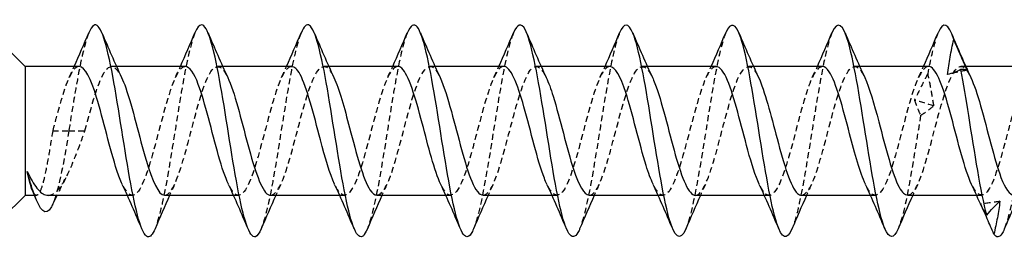
# Model space of a CAD drawing. Units: millimetres. Extents: x 1817 to 2238, y 1260 to 1642.
# Drawn here: x 2006 to 2034, y 1631 to 1638 of the extents above; entities that cross this region are included whole.
import ezdxf

# ---------------------------------------------------------------- set-up
doc = ezdxf.new("R2010")
doc.units = ezdxf.units.MM
doc.linetypes.add('DASHED', pattern=[0.2067, 0.1654, -0.0413])
doc.layers.add('Hidden', color=6, linetype='DASHED', lineweight=25)
doc.layers.add('Part', color=7, linetype='Continuous', lineweight=25)

msp = doc.modelspace()

# ---------------------------------------------------------------- linework, layer by layer
at = {"layer": 'Hidden'}
for p, q in [((2008.859, 1636.325), (2008.718, 1636.325)), ((2011.859, 1636.325), (2011.718, 1636.325)), ((2014.859, 1636.325), (2014.718, 1636.325)), ((2017.859, 1636.325), (2017.718, 1636.325)), ((2020.859, 1636.325), (2020.718, 1636.325)), ((2023.859, 1636.325), (2023.718, 1636.325)), ((2026.859, 1636.325), (2026.718, 1636.325)), ((2029.859, 1636.325), (2029.718, 1636.325)), ((2032.859, 1636.325), (2032.718, 1636.325)), ((2007.055, 1634.5), (2007.512, 1634.5)), ((2007.512, 1634.5), (2007.968, 1634.5)), ((2006.596, 1632.675), (2006.54, 1632.675)), ((2009.305, 1632.675), (2009.165, 1632.675)), ((2012.305, 1632.675), (2012.165, 1632.675)), ((2015.305, 1632.675), (2015.165, 1632.675)), ((2018.305, 1632.675), (2018.165, 1632.675)), ((2021.305, 1632.675), (2021.165, 1632.675)), ((2024.305, 1632.675), (2024.165, 1632.675)), ((2027.305, 1632.675), (2027.165, 1632.675)), ((2030.305, 1632.675), (2030.165, 1632.675)), ((2033.305, 1632.675), (2033.164, 1632.675))]:
    msp.add_line(p, q, dxfattribs=at)
for points, knots in [([(2008.076, 1637.271), (2007.953, 1636.972), (2007.829, 1636.399), (2007.706, 1635.687), (2007.641, 1635.313), (2007.576, 1634.907), (2007.512, 1634.5)], [67.932711, 67.932711, 67.932711, 67.932711, 68.70834, 68.70834, 68.70834, 69.115038, 69.115038, 69.115038, 69.115038]), ([(2011.076, 1637.269), (2010.969, 1637.01), (2010.861, 1636.547), (2010.754, 1635.957), (2010.584, 1635.027), (2010.415, 1633.818), (2010.246, 1632.915), (2010.146, 1632.384), (2010.047, 1631.971), (2009.947, 1631.732)], [61.649526, 61.649526, 61.649526, 61.649526, 62.324646, 62.324646, 62.324646, 63.388595, 63.388595, 63.388595, 64.01418, 64.01418, 64.01418, 64.01418]), ([(2014.076, 1637.268), (2013.985, 1637.049), (2013.893, 1636.685), (2013.802, 1636.213), (2013.632, 1635.34), (2013.463, 1634.133), (2013.294, 1633.178), (2013.178, 1632.526), (2013.063, 1632.01), (2012.947, 1631.73)], [55.36634, 55.36634, 55.36634, 55.36634, 55.940953, 55.940953, 55.940953, 57.004902, 57.004902, 57.004902, 57.730995, 57.730995, 57.730995, 57.730995]), ([(2017.076, 1637.267), (2017.001, 1637.089), (2016.925, 1636.812), (2016.85, 1636.451), (2016.68, 1635.643), (2016.511, 1634.453), (2016.342, 1633.455), (2016.21, 1632.68), (2016.079, 1632.047), (2015.947, 1631.727)], [49.083155, 49.083155, 49.083155, 49.083155, 49.557259, 49.557259, 49.557259, 50.621208, 50.621208, 50.621208, 51.44781, 51.44781, 51.44781, 51.44781]), ([(2020.076, 1637.269), (2020.017, 1637.13), (2019.957, 1636.928), (2019.898, 1636.67), (2019.728, 1635.936), (2019.559, 1634.772), (2019.39, 1633.743), (2019.242, 1632.846), (2019.095, 1632.082), (2018.947, 1631.725)], [42.79997, 42.79997, 42.79997, 42.79997, 43.173565, 43.173565, 43.173565, 44.237514, 44.237514, 44.237514, 45.164625, 45.164625, 45.164625, 45.164625]), ([(2023.076, 1637.271), (2023.033, 1637.17), (2022.989, 1637.035), (2022.946, 1636.867), (2022.776, 1636.213), (2022.607, 1635.089), (2022.438, 1634.038), (2022.274, 1633.022), (2022.111, 1632.115), (2021.947, 1631.724)], [36.516784, 36.516784, 36.516784, 36.516784, 36.789871, 36.789871, 36.789871, 37.85382, 37.85382, 37.85382, 38.881439, 38.881439, 38.881439, 38.881439]), ([(2026.076, 1637.274), (2026.049, 1637.21), (2026.021, 1637.132), (2025.994, 1637.04), (2025.824, 1636.474), (2025.655, 1635.4), (2025.486, 1634.337), (2025.316, 1633.275), (2025.147, 1632.267), (2024.978, 1631.802), (2024.967, 1631.774), (2024.957, 1631.748), (2024.947, 1631.724)], [30.233599, 30.233599, 30.233599, 30.233599, 30.406178, 30.406178, 30.406178, 31.470127, 31.470127, 31.470127, 32.534076, 32.534076, 32.534076, 32.598254, 32.598254, 32.598254, 32.598254]), ([(2029.076, 1637.276), (2029.065, 1637.249), (2029.053, 1637.219), (2029.042, 1637.187), (2028.872, 1636.715), (2028.703, 1635.702), (2028.534, 1634.639), (2028.364, 1633.576), (2028.195, 1632.506), (2028.026, 1631.947), (2027.999, 1631.861), (2027.973, 1631.787), (2027.947, 1631.726)], [23.950414, 23.950414, 23.950414, 23.950414, 24.022484, 24.022484, 24.022484, 25.086433, 25.086433, 25.086433, 26.150382, 26.150382, 26.150382, 26.315069, 26.315069, 26.315069, 26.315069]), ([(2032.076, 1637.274), (2032.053, 1637.222), (2032.031, 1637.159), (2032.008, 1637.087), (2031.933, 1636.849), (2031.858, 1636.514), (2031.784, 1636.118)], [17.6672285, 17.6672285, 17.6672285, 17.6672285, 17.8098658, 17.8098658, 17.8098658, 18.2797788, 18.2797788, 18.2797788, 18.2797788]), ([(2007.968, 1634.5), (2008.16, 1635.233), (2008.352, 1635.942), (2008.544, 1636.204), (2008.696, 1636.413), (2008.849, 1636.328), (2009.001, 1636.01)], [-69.115038, -69.115038, -69.115038, -69.115038, -67.91032, -67.91032, -67.91032, -66.952028, -66.952028, -66.952028, -66.952028]), ([(2010.218, 1632.676), (2010.235, 1632.675), (2010.252, 1632.678), (2010.269, 1632.685), (2010.461, 1632.763), (2010.653, 1633.323), (2010.845, 1634.032), (2011.036, 1634.74), (2011.228, 1635.55), (2011.42, 1635.979), (2011.611, 1636.408), (2011.803, 1636.429), (2011.995, 1636.027), (2011.997, 1636.023), (2011.999, 1636.019), (2012.001, 1636.014)], [-64.402649, -64.402649, -64.402649, -64.402649, -64.296167, -64.296167, -64.296167, -63.091449, -63.091449, -63.091449, -61.886731, -61.886731, -61.886731, -60.682013, -60.682013, -60.682013, -60.668843, -60.668843, -60.668843, -60.668843]), ([(2013.218, 1632.677), (2013.386, 1632.684), (2013.553, 1633.039), (2013.721, 1633.594), (2013.912, 1634.231), (2014.104, 1635.088), (2014.296, 1635.655), (2014.488, 1636.223), (2014.679, 1636.463), (2014.871, 1636.233), (2014.914, 1636.181), (2014.958, 1636.105), (2015.001, 1636.011)], [-58.119464, -58.119464, -58.119464, -58.119464, -57.067859, -57.067859, -57.067859, -55.863141, -55.863141, -55.863141, -54.658423, -54.658423, -54.658423, -54.385658, -54.385658, -54.385658, -54.385658]), ([(2016.218, 1632.683), (2016.345, 1632.688), (2016.471, 1632.875), (2016.597, 1633.218), (2016.788, 1633.74), (2016.98, 1634.587), (2017.172, 1635.254), (2017.364, 1635.921), (2017.555, 1636.366), (2017.747, 1636.322), (2017.832, 1636.302), (2017.917, 1636.188), (2018.001, 1636.007)], [-51.836279, -51.836279, -51.836279, -51.836279, -51.044269, -51.044269, -51.044269, -49.839551, -49.839551, -49.839551, -48.634833, -48.634833, -48.634833, -48.102472, -48.102472, -48.102472, -48.102472]), ([(2019.218, 1632.684), (2019.303, 1632.683), (2019.388, 1632.763), (2019.473, 1632.928), (2019.664, 1633.3), (2019.856, 1634.079), (2020.048, 1634.802), (2020.24, 1635.525), (2020.431, 1636.143), (2020.623, 1636.289), (2020.749, 1636.384), (2020.875, 1636.271), (2021.001, 1636.007)], [-45.553093, -45.553093, -45.553093, -45.553093, -45.020679, -45.020679, -45.020679, -43.815961, -43.815961, -43.815961, -42.611243, -42.611243, -42.611243, -41.819287, -41.819287, -41.819287, -41.819287]), ([(2022.218, 1632.68), (2022.262, 1632.677), (2022.305, 1632.698), (2022.349, 1632.742), (2022.54, 1632.94), (2022.732, 1633.6), (2022.924, 1634.33), (2023.116, 1635.06), (2023.307, 1635.811), (2023.499, 1636.136), (2023.667, 1636.419), (2023.834, 1636.362), (2024.001, 1636.012)], [-39.269908, -39.269908, -39.269908, -39.269908, -38.997089, -38.997089, -38.997089, -37.792371, -37.792371, -37.792371, -36.587653, -36.587653, -36.587653, -35.536102, -35.536102, -35.536102, -35.536102]), ([(2025.218, 1632.675), (2025.221, 1632.675), (2025.223, 1632.675), (2025.225, 1632.675), (2025.417, 1632.685), (2025.608, 1633.182), (2025.8, 1633.869), (2025.992, 1634.557), (2026.183, 1635.391), (2026.375, 1635.873), (2026.567, 1636.356), (2026.759, 1636.456), (2026.95, 1636.114), (2026.967, 1636.084), (2026.984, 1636.05), (2027.001, 1636.014)], [-32.986723, -32.986723, -32.986723, -32.986723, -32.973499, -32.973499, -32.973499, -31.768781, -31.768781, -31.768781, -30.564063, -30.564063, -30.564063, -29.359346, -29.359346, -29.359346, -29.252917, -29.252917, -29.252917, -29.252917]), ([(2028.218, 1632.679), (2028.371, 1632.687), (2028.524, 1632.974), (2028.676, 1633.451), (2028.868, 1634.051), (2029.06, 1634.911), (2029.251, 1635.519), (2029.443, 1636.127), (2029.635, 1636.443), (2029.826, 1636.279), (2029.885, 1636.229), (2029.943, 1636.135), (2030.001, 1636.009)], [-26.703538, -26.703538, -26.703538, -26.703538, -25.745192, -25.745192, -25.745192, -24.540474, -24.540474, -24.540474, -23.335756, -23.335756, -23.335756, -22.969731, -22.969731, -22.969731, -22.969731]), ([(2007.805, 1636.323), (2007.776, 1636.324), (2007.747, 1636.315), (2007.719, 1636.296), (2007.527, 1636.165), (2007.335, 1635.559), (2007.144, 1634.838), (2007.114, 1634.727), (2007.084, 1634.613), (2007.055, 1634.5)], [67.544242, 67.544242, 67.544242, 67.544242, 67.723802, 67.723802, 67.723802, 68.92852, 68.92852, 68.92852, 69.115038, 69.115038, 69.115038, 69.115038]), ([(2010.805, 1636.317), (2010.735, 1636.319), (2010.665, 1636.265), (2010.595, 1636.152), (2010.403, 1635.84), (2010.211, 1635.098), (2010.02, 1634.367), (2009.828, 1633.636), (2009.636, 1632.964), (2009.445, 1632.753), (2009.304, 1632.597), (2009.163, 1632.697), (2009.022, 1632.991)], [61.261057, 61.261057, 61.261057, 61.261057, 61.700212, 61.700212, 61.700212, 62.90493, 62.90493, 62.90493, 64.109648, 64.109648, 64.109648, 64.994863, 64.994863, 64.994863, 64.994863]), ([(2013.805, 1636.316), (2013.693, 1636.313), (2013.582, 1636.171), (2013.471, 1635.897), (2013.279, 1635.426), (2013.088, 1634.597), (2012.896, 1633.904), (2012.704, 1633.211), (2012.512, 1632.7), (2012.321, 1632.676), (2012.221, 1632.663), (2012.121, 1632.782), (2012.022, 1632.994)], [54.977871, 54.977871, 54.977871, 54.977871, 55.676622, 55.676622, 55.676622, 56.88134, 56.88134, 56.88134, 58.086058, 58.086058, 58.086058, 58.711678, 58.711678, 58.711678, 58.711678]), ([(2016.805, 1636.321), (2016.652, 1636.313), (2016.5, 1636.026), (2016.347, 1635.549), (2016.155, 1634.949), (2015.964, 1634.089), (2015.772, 1633.481), (2015.58, 1632.873), (2015.388, 1632.557), (2015.197, 1632.721), (2015.138, 1632.771), (2015.08, 1632.865), (2015.022, 1632.991)], [48.694686, 48.694686, 48.694686, 48.694686, 49.653032, 49.653032, 49.653032, 50.85775, 50.85775, 50.85775, 52.062468, 52.062468, 52.062468, 52.428492, 52.428492, 52.428492, 52.428492]), ([(2019.805, 1636.325), (2019.803, 1636.325), (2019.8, 1636.325), (2019.798, 1636.325), (2019.607, 1636.315), (2019.415, 1635.818), (2019.223, 1635.131), (2019.031, 1634.443), (2018.84, 1633.609), (2018.648, 1633.127), (2018.456, 1632.644), (2018.264, 1632.544), (2018.073, 1632.886), (2018.056, 1632.916), (2018.039, 1632.95), (2018.022, 1632.986)], [42.411501, 42.411501, 42.411501, 42.411501, 42.424724, 42.424724, 42.424724, 43.629442, 43.629442, 43.629442, 44.83416, 44.83416, 44.83416, 46.038878, 46.038878, 46.038878, 46.145307, 46.145307, 46.145307, 46.145307]), ([(2022.805, 1636.32), (2022.761, 1636.323), (2022.718, 1636.302), (2022.674, 1636.258), (2022.483, 1636.06), (2022.291, 1635.4), (2022.099, 1634.67), (2021.907, 1633.94), (2021.716, 1633.189), (2021.524, 1632.864), (2021.357, 1632.581), (2021.189, 1632.638), (2021.022, 1632.988)], [36.128316, 36.128316, 36.128316, 36.128316, 36.401134, 36.401134, 36.401134, 37.605852, 37.605852, 37.605852, 38.81057, 38.81057, 38.81057, 39.862122, 39.862122, 39.862122, 39.862122]), ([(2025.805, 1636.316), (2025.72, 1636.317), (2025.635, 1636.237), (2025.55, 1636.072), (2025.359, 1635.7), (2025.167, 1634.921), (2024.975, 1634.198), (2024.783, 1633.475), (2024.592, 1632.857), (2024.4, 1632.711), (2024.274, 1632.616), (2024.148, 1632.729), (2024.022, 1632.993)], [29.84513, 29.84513, 29.84513, 29.84513, 30.377545, 30.377545, 30.377545, 31.582263, 31.582263, 31.582263, 32.786981, 32.786981, 32.786981, 33.578937, 33.578937, 33.578937, 33.578937]), ([(2028.805, 1636.317), (2028.679, 1636.312), (2028.553, 1636.125), (2028.426, 1635.782), (2028.235, 1635.26), (2028.043, 1634.413), (2027.851, 1633.746), (2027.66, 1633.079), (2027.468, 1632.634), (2027.276, 1632.678), (2027.191, 1632.698), (2027.107, 1632.812), (2027.022, 1632.993)], [23.561945, 23.561945, 23.561945, 23.561945, 24.353955, 24.353955, 24.353955, 25.558673, 25.558673, 25.558673, 26.763391, 26.763391, 26.763391, 27.295751, 27.295751, 27.295751, 27.295751]), ([(2031.805, 1636.323), (2031.637, 1636.316), (2031.47, 1635.961), (2031.303, 1635.406), (2031.111, 1634.769), (2030.919, 1633.912), (2030.727, 1633.345), (2030.536, 1632.777), (2030.344, 1632.537), (2030.152, 1632.767), (2030.109, 1632.819), (2030.065, 1632.895), (2030.022, 1632.989)], [17.27876, 17.27876, 17.27876, 17.27876, 18.330365, 18.330365, 18.330365, 19.535083, 19.535083, 19.535083, 20.739801, 20.739801, 20.739801, 21.012566, 21.012566, 21.012566, 21.012566]), ([(2031.218, 1632.684), (2031.33, 1632.687), (2031.441, 1632.829), (2031.552, 1633.103), (2031.744, 1633.574), (2031.936, 1634.403), (2032.127, 1635.096), (2032.319, 1635.789), (2032.511, 1636.3), (2032.703, 1636.324), (2032.802, 1636.337), (2032.902, 1636.218), (2033.001, 1636.006)], [-20.420352, -20.420352, -20.420352, -20.420352, -19.721602, -19.721602, -19.721602, -18.516884, -18.516884, -18.516884, -17.312166, -17.312166, -17.312166, -16.686546, -16.686546, -16.686546, -16.686546]), ([(2031.784, 1636.118), (2031.722, 1635.998), (2031.661, 1635.876), (2031.536, 1635.627), (2031.473, 1635.501), (2031.41, 1635.373)], [0, 0, 0, 0, 0.04746263, 0.04746263, 0.09486947, 0.09486947, 0.09486947, 0.09486947]), ([(2031.955, 1635.204), (2031.936, 1635.353), (2031.911, 1635.503), (2031.853, 1635.808), (2031.82, 1635.963), (2031.784, 1636.118)], [0, 0, 0, 0, 0.0497504, 0.0497504, 0.1005804, 0.1005804, 0.1005804, 0.1005804]), ([(2034.805, 1636.324), (2034.788, 1636.325), (2034.771, 1636.322), (2034.754, 1636.315), (2034.562, 1636.237), (2034.37, 1635.677), (2034.179, 1634.968), (2033.987, 1634.26), (2033.795, 1633.45), (2033.603, 1633.021), (2033.412, 1632.592), (2033.22, 1632.571), (2033.028, 1632.973), (2033.026, 1632.977), (2033.024, 1632.981), (2033.022, 1632.986)], [10.995574, 10.995574, 10.995574, 10.995574, 11.102057, 11.102057, 11.102057, 12.306775, 12.306775, 12.306775, 13.511493, 13.511493, 13.511493, 14.716211, 14.716211, 14.716211, 14.729381, 14.729381, 14.729381, 14.729381]), ([(2031.41, 1635.373), (2031.429, 1635.307), (2031.454, 1635.238), (2031.512, 1635.094), (2031.546, 1635.018), (2031.582, 1634.939)], [0, 0, 0, 0, 0.0497504, 0.0497504, 0.1005804, 0.1005804, 0.1005804, 0.1005804]), ([(2031.582, 1634.939), (2031.643, 1634.975), (2031.705, 1635.016), (2031.829, 1635.104), (2031.892, 1635.152), (2031.955, 1635.204)], [0, 0, 0, 0, 0.04746263, 0.04746263, 0.09486947, 0.09486947, 0.09486947, 0.09486947]), ([(2031.582, 1634.939), (2031.412, 1633.886), (2031.243, 1632.765), (2031.074, 1632.118), (2031.031, 1631.957), (2030.989, 1631.827), (2030.947, 1631.729)], [18.702739, 18.702739, 18.702739, 18.702739, 19.766688, 19.766688, 19.766688, 20.031883, 20.031883, 20.031883, 20.031883]), ([(2007.055, 1634.5), (2007.016, 1634.259), (2006.978, 1634.021), (2006.901, 1633.577), (2006.863, 1633.375), (2006.786, 1633.036), (2006.748, 1632.901), (2006.671, 1632.719), (2006.633, 1632.673), (2006.557, 1632.677), (2006.52, 1632.723), (2006.482, 1632.812)], [0, 0, 0, 0, 0.0731209, 0.0731209, 0.1462418, 0.1462418, 0.2193627, 0.2193627, 0.2924837, 0.2924837, 0.3635802, 0.3635802, 0.3635802, 0.3635802]), ([(2006.927, 1632.675), (2007.005, 1632.675), (2007.083, 1632.713), (2007.253, 1632.875), (2007.344, 1633.011), (2007.525, 1633.356), (2007.613, 1633.561), (2007.791, 1634.012), (2007.879, 1634.255), (2007.968, 1634.5)], [0.1734287, 0.1734287, 0.1734287, 0.1734287, 0.2422169, 0.2422169, 0.3229559, 0.3229559, 0.4012363, 0.4012363, 0.4795167, 0.4795167, 0.4795167, 0.4795167])]:
    msp.add_open_spline(points, degree=3, knots=knots, dxfattribs=at)
for points in [[(2007.522, 1636.014), (2007.57, 1636.117), (2007.618, 1636.221), (2007.665, 1636.325)], [(2010.522, 1636.014), (2010.57, 1636.117), (2010.618, 1636.221), (2010.665, 1636.325)], [(2013.522, 1636.014), (2013.57, 1636.117), (2013.618, 1636.221), (2013.665, 1636.325)], [(2016.522, 1636.014), (2016.57, 1636.117), (2016.618, 1636.221), (2016.665, 1636.325)], [(2019.522, 1636.014), (2019.57, 1636.117), (2019.618, 1636.221), (2019.665, 1636.325)], [(2022.522, 1636.014), (2022.57, 1636.117), (2022.618, 1636.221), (2022.665, 1636.325)], [(2025.522, 1636.014), (2025.57, 1636.117), (2025.618, 1636.221), (2025.665, 1636.325)], [(2028.522, 1636.014), (2028.57, 1636.117), (2028.618, 1636.221), (2028.665, 1636.325)], [(2031.522, 1636.014), (2031.57, 1636.117), (2031.618, 1636.221), (2031.665, 1636.325)], [(2032.889, 1636.216), (2032.708, 1636.177), (2032.526, 1636.136), (2032.344, 1636.093)], [(2031.955, 1635.204), (2031.773, 1635.261), (2031.592, 1635.318), (2031.41, 1635.373)], [(2007.512, 1634.5), (2007.356, 1633.522), (2007.2, 1632.735), (2007.044, 1632.399)], [(2034.384, 1633.707), (2034.238, 1632.825), (2034.093, 1632.078), (2033.947, 1631.725)], [(2007.425, 1633.167), (2007.34, 1633.006), (2007.257, 1632.842), (2007.176, 1632.675)], [(2010.501, 1632.986), (2010.453, 1632.883), (2010.405, 1632.779), (2010.359, 1632.675)], [(2013.501, 1632.986), (2013.453, 1632.883), (2013.405, 1632.779), (2013.359, 1632.675)], [(2016.501, 1632.986), (2016.453, 1632.883), (2016.405, 1632.779), (2016.359, 1632.675)], [(2019.501, 1632.986), (2019.453, 1632.883), (2019.405, 1632.779), (2019.359, 1632.675)], [(2022.501, 1632.986), (2022.453, 1632.883), (2022.405, 1632.779), (2022.359, 1632.675)], [(2025.501, 1632.986), (2025.453, 1632.883), (2025.405, 1632.779), (2025.359, 1632.675)], [(2028.501, 1632.986), (2028.453, 1632.883), (2028.405, 1632.779), (2028.359, 1632.675)], [(2031.501, 1632.986), (2031.453, 1632.883), (2031.405, 1632.779), (2031.359, 1632.675)], [(2033.823, 1632.506), (2033.642, 1632.478), (2033.46, 1632.452), (2033.278, 1632.429)], [(2033.358, 1632.252), (2033.331, 1632.311), (2033.305, 1632.37), (2033.278, 1632.429)], [(2033.278, 1632.429), (2033.287, 1632.402), (2033.297, 1632.376), (2033.308, 1632.35)]]:
    msp.add_open_spline(points, degree=3, dxfattribs=at)
at = {"layer": 'Part'}
for p, q in [((2006.273, 1636.325), (2005.636, 1636.962)), ((2006.273, 1636.325), (2006.273, 1632.675)), ((2007.805, 1636.325), (2006.273, 1636.325)), ((2010.805, 1636.325), (2008.859, 1636.325)), ((2013.805, 1636.325), (2011.859, 1636.325)), ((2016.805, 1636.325), (2014.859, 1636.325)), ((2019.805, 1636.325), (2017.859, 1636.325)), ((2022.805, 1636.325), (2020.859, 1636.325)), ((2025.805, 1636.325), (2023.859, 1636.325)), ((2028.805, 1636.325), (2026.859, 1636.325)), ((2031.805, 1636.325), (2029.859, 1636.325)), ((2034.805, 1636.325), (2032.859, 1636.325)), ((2006.273, 1632.675), (2005.636, 1632.038)), ((2006.54, 1632.675), (2006.273, 1632.675)), ((2009.165, 1632.675), (2006.927, 1632.675)), ((2012.165, 1632.675), (2010.218, 1632.675)), ((2015.165, 1632.675), (2013.218, 1632.675)), ((2018.165, 1632.675), (2016.218, 1632.675)), ((2021.165, 1632.675), (2019.218, 1632.675)), ((2024.165, 1632.675), (2022.218, 1632.675)), ((2027.165, 1632.675), (2025.218, 1632.675)), ((2030.165, 1632.675), (2028.218, 1632.675)), ((2033.164, 1632.675), (2031.218, 1632.675))]:
    msp.add_line(p, q, dxfattribs=at)
for points, knots in [([(2009.947, 1631.732), (2009.877, 1631.564), (2009.808, 1631.482), (2009.738, 1631.504), (2009.568, 1631.557), (2009.399, 1632.222), (2009.23, 1633.176), (2009.06, 1634.131), (2008.891, 1635.337), (2008.722, 1636.211), (2008.552, 1637.085), (2008.383, 1637.591), (2008.214, 1637.485), (2008.168, 1637.456), (2008.122, 1637.383), (2008.076, 1637.271)], [64.01418, 64.01418, 64.01418, 64.01418, 64.452544, 64.452544, 64.452544, 65.516493, 65.516493, 65.516493, 66.580442, 66.580442, 66.580442, 67.644391, 67.644391, 67.644391, 67.932711, 67.932711, 67.932711, 67.932711]), ([(2012.947, 1631.73), (2012.893, 1631.6), (2012.839, 1631.521), (2012.786, 1631.504), (2012.616, 1631.45), (2012.447, 1632.01), (2012.278, 1632.913), (2012.108, 1633.816), (2011.939, 1635.025), (2011.77, 1635.955), (2011.6, 1636.886), (2011.431, 1637.5), (2011.262, 1637.5), (2011.2, 1637.5), (2011.138, 1637.418), (2011.076, 1637.269)], [57.730995, 57.730995, 57.730995, 57.730995, 58.068851, 58.068851, 58.068851, 59.132799, 59.132799, 59.132799, 60.196748, 60.196748, 60.196748, 61.260697, 61.260697, 61.260697, 61.649526, 61.649526, 61.649526, 61.649526]), ([(2015.947, 1631.727), (2015.909, 1631.636), (2015.871, 1631.57), (2015.834, 1631.534), (2015.664, 1631.374), (2015.495, 1631.824), (2015.326, 1632.665), (2015.156, 1633.507), (2014.987, 1634.707), (2014.818, 1635.685), (2014.648, 1636.662), (2014.479, 1637.378), (2014.31, 1637.485), (2014.232, 1637.534), (2014.154, 1637.454), (2014.076, 1637.268)], [51.44781, 51.44781, 51.44781, 51.44781, 51.685157, 51.685157, 51.685157, 52.749106, 52.749106, 52.749106, 53.813055, 53.813055, 53.813055, 54.877004, 54.877004, 54.877004, 55.36634, 55.36634, 55.36634, 55.36634]), ([(2018.947, 1631.725), (2018.925, 1631.672), (2018.903, 1631.629), (2018.882, 1631.594), (2018.712, 1631.33), (2018.543, 1631.664), (2018.374, 1632.437), (2018.204, 1633.209), (2018.035, 1634.388), (2017.866, 1635.402), (2017.696, 1636.417), (2017.527, 1637.227), (2017.358, 1637.439), (2017.264, 1637.557), (2017.17, 1637.489), (2017.076, 1637.267)], [45.164625, 45.164625, 45.164625, 45.164625, 45.301463, 45.301463, 45.301463, 46.365412, 46.365412, 46.365412, 47.429361, 47.429361, 47.429361, 48.49331, 48.49331, 48.49331, 49.083155, 49.083155, 49.083155, 49.083155]), ([(2021.947, 1631.724), (2021.941, 1631.71), (2021.935, 1631.697), (2021.93, 1631.684), (2021.76, 1631.317), (2021.591, 1631.533), (2021.422, 1632.228), (2021.252, 1632.923), (2021.083, 1634.069), (2020.914, 1635.111), (2020.744, 1636.152), (2020.575, 1637.048), (2020.406, 1637.364), (2020.296, 1637.57), (2020.186, 1637.526), (2020.076, 1637.269)], [38.881439, 38.881439, 38.881439, 38.881439, 38.917769, 38.917769, 38.917769, 39.981718, 39.981718, 39.981718, 41.045667, 41.045667, 41.045667, 42.109616, 42.109616, 42.109616, 42.79997, 42.79997, 42.79997, 42.79997]), ([(2024.947, 1631.724), (2024.788, 1631.35), (2024.629, 1631.469), (2024.47, 1632.043), (2024.3, 1632.654), (2024.131, 1633.755), (2023.962, 1634.813), (2023.792, 1635.871), (2023.623, 1636.844), (2023.454, 1637.26), (2023.328, 1637.57), (2023.202, 1637.563), (2023.076, 1637.271)], [32.598254, 32.598254, 32.598254, 32.598254, 33.598025, 33.598025, 33.598025, 34.661974, 34.661974, 34.661974, 35.725923, 35.725923, 35.725923, 36.516784, 36.516784, 36.516784, 36.516784]), ([(2027.947, 1631.726), (2027.804, 1631.394), (2027.661, 1631.443), (2027.518, 1631.883), (2027.348, 1632.403), (2027.179, 1633.448), (2027.01, 1634.512), (2026.84, 1635.576), (2026.671, 1636.616), (2026.502, 1637.129), (2026.36, 1637.558), (2026.218, 1637.603), (2026.076, 1637.274)], [26.315069, 26.315069, 26.315069, 26.315069, 27.214331, 27.214331, 27.214331, 28.27828, 28.27828, 28.27828, 29.342229, 29.342229, 29.342229, 30.233599, 30.233599, 30.233599, 30.233599]), ([(2030.947, 1631.729), (2030.82, 1631.434), (2030.693, 1631.43), (2030.566, 1631.749), (2030.396, 1632.173), (2030.227, 1633.152), (2030.058, 1634.211), (2029.888, 1635.27), (2029.719, 1636.366), (2029.55, 1636.97), (2029.392, 1637.533), (2029.234, 1637.646), (2029.076, 1637.276)], [20.031883, 20.031883, 20.031883, 20.031883, 20.830637, 20.830637, 20.830637, 21.894586, 21.894586, 21.894586, 22.958535, 22.958535, 22.958535, 23.950414, 23.950414, 23.950414, 23.950414]), ([(2032.344, 1636.093), (2032.363, 1636.258), (2032.388, 1636.423), (2032.446, 1636.753), (2032.48, 1636.92), (2032.516, 1637.085)], [0, 0, 0, 0, 0.0497504, 0.0497504, 0.1005804, 0.1005804, 0.1005804, 0.1005804]), ([(2032.516, 1637.085), (2032.577, 1636.94), (2032.639, 1636.795), (2032.763, 1636.506), (2032.826, 1636.361), (2032.889, 1636.216)], [0, 0, 0, 0, 0.04746263, 0.04746263, 0.09486947, 0.09486947, 0.09486947, 0.09486947]), ([(2009.022, 1632.991), (2008.971, 1633.097), (2008.92, 1633.229), (2008.869, 1633.382), (2008.678, 1633.962), (2008.486, 1634.821), (2008.294, 1635.447), (2008.131, 1635.98), (2007.968, 1636.315), (2007.805, 1636.323)], [64.994863, 64.994863, 64.994863, 64.994863, 65.314366, 65.314366, 65.314366, 66.519084, 66.519084, 66.519084, 67.544242, 67.544242, 67.544242, 67.544242]), ([(2012.022, 1632.994), (2011.93, 1633.19), (2011.838, 1633.466), (2011.745, 1633.79), (2011.554, 1634.465), (2011.362, 1635.308), (2011.17, 1635.816), (2011.048, 1636.139), (2010.926, 1636.313), (2010.805, 1636.317)], [58.711678, 58.711678, 58.711678, 58.711678, 59.290776, 59.290776, 59.290776, 60.495494, 60.495494, 60.495494, 61.261057, 61.261057, 61.261057, 61.261057]), ([(2015.022, 1632.991), (2014.888, 1633.28), (2014.755, 1633.74), (2014.621, 1634.246), (2014.43, 1634.971), (2014.238, 1635.741), (2014.046, 1636.096), (2013.966, 1636.246), (2013.885, 1636.317), (2013.805, 1636.316)], [52.428492, 52.428492, 52.428492, 52.428492, 53.267186, 53.267186, 53.267186, 54.471904, 54.471904, 54.471904, 54.977871, 54.977871, 54.977871, 54.977871]), ([(2018.022, 1632.986), (2017.847, 1633.363), (2017.672, 1634.055), (2017.497, 1634.718), (2017.306, 1635.446), (2017.114, 1636.091), (2016.922, 1636.27), (2016.883, 1636.306), (2016.844, 1636.323), (2016.805, 1636.321)], [46.145307, 46.145307, 46.145307, 46.145307, 47.243596, 47.243596, 47.243596, 48.448314, 48.448314, 48.448314, 48.694686, 48.694686, 48.694686, 48.694686]), ([(2021.022, 1632.988), (2020.997, 1633.039), (2020.973, 1633.096), (2020.949, 1633.159), (2020.757, 1633.656), (2020.565, 1634.495), (2020.374, 1635.176), (2020.184, 1635.849), (2019.994, 1636.324), (2019.805, 1636.325)], [39.862122, 39.862122, 39.862122, 39.862122, 40.015288, 40.015288, 40.015288, 41.220006, 41.220006, 41.220006, 42.411501, 42.411501, 42.411501, 42.411501]), ([(2024.022, 1632.993), (2023.956, 1633.131), (2023.89, 1633.31), (2023.825, 1633.522), (2023.633, 1634.14), (2023.441, 1635), (2023.25, 1635.588), (2023.101, 1636.043), (2022.953, 1636.313), (2022.805, 1636.32)], [33.578937, 33.578937, 33.578937, 33.578937, 33.991699, 33.991699, 33.991699, 35.196416, 35.196416, 35.196416, 36.128316, 36.128316, 36.128316, 36.128316]), ([(2027.022, 1632.993), (2026.915, 1633.223), (2026.808, 1633.56), (2026.701, 1633.95), (2026.509, 1634.649), (2026.317, 1635.471), (2026.126, 1635.928), (2026.019, 1636.183), (2025.912, 1636.314), (2025.805, 1636.316)], [27.295751, 27.295751, 27.295751, 27.295751, 27.968109, 27.968109, 27.968109, 29.172827, 29.172827, 29.172827, 29.84513, 29.84513, 29.84513, 29.84513]), ([(2030.022, 1632.989), (2029.874, 1633.31), (2029.725, 1633.849), (2029.577, 1634.415), (2029.385, 1635.147), (2029.193, 1635.878), (2029.002, 1636.172), (2028.936, 1636.272), (2028.87, 1636.32), (2028.805, 1636.317)], [21.012566, 21.012566, 21.012566, 21.012566, 21.944519, 21.944519, 21.944519, 23.149237, 23.149237, 23.149237, 23.561945, 23.561945, 23.561945, 23.561945]), ([(2033.022, 1632.986), (2032.832, 1633.391), (2032.643, 1634.177), (2032.453, 1634.886), (2032.261, 1635.602), (2032.069, 1636.192), (2031.878, 1636.304), (2031.853, 1636.318), (2031.829, 1636.324), (2031.805, 1636.323)], [14.729381, 14.729381, 14.729381, 14.729381, 15.920929, 15.920929, 15.920929, 17.125647, 17.125647, 17.125647, 17.27876, 17.27876, 17.27876, 17.27876]), ([(2032.718, 1636.232), (2032.656, 1636.201), (2032.595, 1636.174), (2032.47, 1636.127), (2032.407, 1636.108), (2032.344, 1636.093)], [0, 0, 0, 0, 0.04746263, 0.04746263, 0.09486947, 0.09486947, 0.09486947, 0.09486947]), ([(2032.889, 1636.216), (2032.87, 1636.225), (2032.845, 1636.231), (2032.787, 1636.237), (2032.754, 1636.236), (2032.718, 1636.232)], [0, 0, 0, 0, 0.0497504, 0.0497504, 0.1005804, 0.1005804, 0.1005804, 0.1005804]), ([(2033.45, 1632.117), (2033.281, 1632.763), (2033.111, 1633.883), (2032.942, 1634.935), (2032.867, 1635.4), (2032.792, 1635.848), (2032.718, 1636.232)], [14.790133, 14.790133, 14.790133, 14.790133, 15.853563, 15.853563, 15.853563, 16.323476, 16.323476, 16.323476, 16.323476]), ([(2009.001, 1636.01), (2009.04, 1635.929), (2009.08, 1635.831), (2009.119, 1635.72), (2009.311, 1635.175), (2009.502, 1634.322), (2009.694, 1633.669), (2009.869, 1633.074), (2010.044, 1632.682), (2010.218, 1632.676)], [-66.952028, -66.952028, -66.952028, -66.952028, -66.705602, -66.705602, -66.705602, -65.500884, -65.500884, -65.500884, -64.402649, -64.402649, -64.402649, -64.402649]), ([(2012.001, 1636.014), (2012.191, 1635.609), (2012.381, 1634.823), (2012.57, 1634.114), (2012.762, 1633.398), (2012.954, 1632.808), (2013.145, 1632.696), (2013.17, 1632.682), (2013.194, 1632.676), (2013.218, 1632.677)], [-60.668843, -60.668843, -60.668843, -60.668843, -59.477295, -59.477295, -59.477295, -58.272577, -58.272577, -58.272577, -58.119464, -58.119464, -58.119464, -58.119464]), ([(2015.001, 1636.011), (2015.15, 1635.69), (2015.298, 1635.151), (2015.446, 1634.585), (2015.638, 1633.853), (2015.83, 1633.122), (2016.021, 1632.828), (2016.087, 1632.728), (2016.153, 1632.68), (2016.218, 1632.683)], [-54.385658, -54.385658, -54.385658, -54.385658, -53.453705, -53.453705, -53.453705, -52.248987, -52.248987, -52.248987, -51.836279, -51.836279, -51.836279, -51.836279]), ([(2018.001, 1636.007), (2018.108, 1635.777), (2018.215, 1635.44), (2018.322, 1635.05), (2018.514, 1634.351), (2018.706, 1633.529), (2018.897, 1633.072), (2019.004, 1632.817), (2019.111, 1632.686), (2019.218, 1632.684)], [-48.102472, -48.102472, -48.102472, -48.102472, -47.430115, -47.430115, -47.430115, -46.225397, -46.225397, -46.225397, -45.553093, -45.553093, -45.553093, -45.553093]), ([(2021.001, 1636.007), (2021.067, 1635.869), (2021.133, 1635.69), (2021.198, 1635.478), (2021.39, 1634.86), (2021.582, 1634), (2021.774, 1633.412), (2021.922, 1632.957), (2022.07, 1632.687), (2022.218, 1632.68)], [-41.819287, -41.819287, -41.819287, -41.819287, -41.406525, -41.406525, -41.406525, -40.201807, -40.201807, -40.201807, -39.269908, -39.269908, -39.269908, -39.269908]), ([(2024.001, 1636.012), (2024.026, 1635.961), (2024.05, 1635.904), (2024.074, 1635.841), (2024.266, 1635.344), (2024.458, 1634.505), (2024.65, 1633.824), (2024.839, 1633.151), (2025.029, 1632.676), (2025.218, 1632.675)], [-35.536102, -35.536102, -35.536102, -35.536102, -35.382935, -35.382935, -35.382935, -34.178217, -34.178217, -34.178217, -32.986723, -32.986723, -32.986723, -32.986723]), ([(2027.001, 1636.014), (2027.176, 1635.637), (2027.351, 1634.945), (2027.526, 1634.282), (2027.717, 1633.554), (2027.909, 1632.909), (2028.101, 1632.73), (2028.14, 1632.694), (2028.179, 1632.677), (2028.218, 1632.679)], [-29.252917, -29.252917, -29.252917, -29.252917, -28.154628, -28.154628, -28.154628, -26.94991, -26.94991, -26.94991, -26.703538, -26.703538, -26.703538, -26.703538]), ([(2030.001, 1636.009), (2030.135, 1635.72), (2030.268, 1635.26), (2030.402, 1634.754), (2030.593, 1634.029), (2030.785, 1633.259), (2030.977, 1632.904), (2031.057, 1632.754), (2031.138, 1632.683), (2031.218, 1632.684)], [-22.969731, -22.969731, -22.969731, -22.969731, -22.131038, -22.131038, -22.131038, -20.92632, -20.92632, -20.92632, -20.420352, -20.420352, -20.420352, -20.420352]), ([(2033.001, 1636.006), (2033.093, 1635.81), (2033.186, 1635.534), (2033.278, 1635.21), (2033.469, 1634.535), (2033.661, 1633.692), (2033.853, 1633.184), (2033.975, 1632.861), (2034.097, 1632.687), (2034.218, 1632.683)], [-16.686546, -16.686546, -16.686546, -16.686546, -16.107448, -16.107448, -16.107448, -14.90273, -14.90273, -14.90273, -14.137167, -14.137167, -14.137167, -14.137167]), ([(2006.482, 1632.812), (2006.481, 1632.815), (2006.48, 1632.817), (2006.455, 1632.878), (2006.432, 1632.953), (2006.384, 1633.132), (2006.36, 1633.236), (2006.337, 1633.351)], [0.36358015, 0.36358015, 0.36358015, 0.36358015, 0.36560458, 0.36560458, 0.41085737, 0.41085737, 0.45611016, 0.45611016, 0.45611016, 0.45611016]), ([(2006.337, 1633.351), (2006.428, 1633.155), (2006.519, 1632.994), (2006.703, 1632.762), (2006.794, 1632.694), (2006.9, 1632.676), (2006.913, 1632.675), (2006.927, 1632.675)], [0, 0, 0, 0, 0.080739, 0.080739, 0.161478, 0.161478, 0.1734287, 0.1734287, 0.1734287, 0.1734287]), ([(2007.044, 1632.399), (2007.036, 1632.381), (2007.028, 1632.365), (2007.02, 1632.35), (2006.856, 1632.047), (2006.692, 1632.25), (2006.528, 1632.72), (2006.464, 1632.903), (2006.4, 1633.122), (2006.337, 1633.351)], [0.978256, 0.978256, 0.978256, 0.978256, 1.029924, 1.029924, 1.029924, 2.059848, 2.059848, 2.059848, 2.460914, 2.460914, 2.460914, 2.460914]), ([(2033.45, 1632.117), (2033.511, 1632.189), (2033.573, 1632.258), (2033.697, 1632.388), (2033.76, 1632.449), (2033.823, 1632.506)], [0, 0, 0, 0, 0.04746263, 0.04746263, 0.09486947, 0.09486947, 0.09486947, 0.09486947]), ([(2033.823, 1632.506), (2033.804, 1632.35), (2033.779, 1632.195), (2033.721, 1631.886), (2033.688, 1631.731), (2033.652, 1631.579)], [0, 0, 0, 0, 0.0497504, 0.0497504, 0.1005804, 0.1005804, 0.1005804, 0.1005804]), ([(2033.308, 1632.35), (2033.321, 1632.321), (2033.335, 1632.292), (2033.38, 1632.212), (2033.414, 1632.163), (2033.45, 1632.117)], [0.02307448, 0.02307448, 0.02307448, 0.02307448, 0.04975036, 0.04975036, 0.10058041, 0.10058041, 0.10058041, 0.10058041]), ([(2033.652, 1631.579), (2033.59, 1631.723), (2033.529, 1631.866), (2033.43, 1632.089), (2033.394, 1632.171), (2033.358, 1632.252)], [0, 0, 0, 0, 0.04746263, 0.04746263, 0.07488168, 0.07488168, 0.07488168, 0.07488168]), ([(2033.947, 1631.725), (2033.923, 1631.668), (2033.9, 1631.621), (2033.876, 1631.586), (2033.801, 1631.474), (2033.727, 1631.472), (2033.652, 1631.579)], [13.748698, 13.748698, 13.748698, 13.748698, 13.8972595, 13.8972595, 13.8972595, 14.3671725, 14.3671725, 14.3671725, 14.3671725])]:
    msp.add_open_spline(points, degree=3, knots=knots, dxfattribs=at)
for points in [[(2032.516, 1637.085), (2032.369, 1637.552), (2032.223, 1637.615), (2032.076, 1637.274)], [(2007.665, 1636.325), (2007.806, 1636.639), (2007.942, 1636.958), (2008.076, 1637.276)], [(2008.447, 1637.276), (2008.625, 1636.852), (2008.808, 1636.428), (2009.001, 1636.014)], [(2010.665, 1636.325), (2010.806, 1636.639), (2010.942, 1636.958), (2011.076, 1637.276)], [(2011.447, 1637.276), (2011.625, 1636.852), (2011.808, 1636.428), (2012.001, 1636.014)], [(2013.665, 1636.325), (2013.806, 1636.639), (2013.942, 1636.958), (2014.076, 1637.276)], [(2014.447, 1637.276), (2014.625, 1636.852), (2014.808, 1636.428), (2015.001, 1636.014)], [(2016.665, 1636.325), (2016.806, 1636.639), (2016.942, 1636.958), (2017.076, 1637.276)], [(2017.447, 1637.276), (2017.625, 1636.852), (2017.808, 1636.428), (2018.001, 1636.014)], [(2019.665, 1636.325), (2019.806, 1636.639), (2019.942, 1636.958), (2020.076, 1637.276)], [(2020.447, 1637.276), (2020.625, 1636.852), (2020.808, 1636.428), (2021.001, 1636.014)], [(2022.665, 1636.325), (2022.806, 1636.639), (2022.942, 1636.958), (2023.076, 1637.276)], [(2023.447, 1637.276), (2023.625, 1636.852), (2023.808, 1636.428), (2024.001, 1636.014)], [(2025.665, 1636.325), (2025.806, 1636.639), (2025.942, 1636.958), (2026.076, 1637.276)], [(2026.447, 1637.276), (2026.625, 1636.852), (2026.808, 1636.428), (2027.001, 1636.014)], [(2028.665, 1636.325), (2028.806, 1636.639), (2028.942, 1636.958), (2029.076, 1637.276)], [(2029.447, 1637.276), (2029.625, 1636.852), (2029.808, 1636.428), (2030.001, 1636.014)], [(2031.665, 1636.325), (2031.806, 1636.639), (2031.942, 1636.958), (2032.076, 1637.276)], [(2032.447, 1637.276), (2032.625, 1636.852), (2032.808, 1636.428), (2033.001, 1636.014)], [(2006.597, 1632.538), (2006.559, 1632.63), (2006.521, 1632.721), (2006.482, 1632.812)], [(2009.576, 1631.724), (2009.398, 1632.148), (2009.216, 1632.572), (2009.022, 1632.986)], [(2012.576, 1631.724), (2012.398, 1632.148), (2012.216, 1632.572), (2012.022, 1632.986)], [(2015.576, 1631.724), (2015.398, 1632.148), (2015.216, 1632.572), (2015.022, 1632.986)], [(2018.576, 1631.724), (2018.398, 1632.148), (2018.216, 1632.572), (2018.022, 1632.986)], [(2021.576, 1631.724), (2021.398, 1632.148), (2021.216, 1632.572), (2021.022, 1632.986)], [(2024.576, 1631.724), (2024.398, 1632.148), (2024.216, 1632.572), (2024.022, 1632.986)], [(2027.576, 1631.724), (2027.398, 1632.148), (2027.216, 1632.572), (2027.022, 1632.986)], [(2030.576, 1631.724), (2030.398, 1632.148), (2030.216, 1632.572), (2030.022, 1632.986)], [(2033.308, 1632.35), (2033.215, 1632.564), (2033.12, 1632.776), (2033.022, 1632.986)], [(2007.176, 1632.675), (2007.132, 1632.583), (2007.088, 1632.491), (2007.044, 1632.399)], [(2010.359, 1632.675), (2010.217, 1632.361), (2010.081, 1632.042), (2009.947, 1631.724)], [(2013.359, 1632.675), (2013.217, 1632.361), (2013.081, 1632.042), (2012.947, 1631.724)], [(2016.359, 1632.675), (2016.217, 1632.361), (2016.081, 1632.042), (2015.947, 1631.724)], [(2019.359, 1632.675), (2019.217, 1632.361), (2019.081, 1632.042), (2018.947, 1631.724)], [(2022.359, 1632.675), (2022.217, 1632.361), (2022.081, 1632.042), (2021.947, 1631.724)], [(2025.359, 1632.675), (2025.217, 1632.361), (2025.081, 1632.042), (2024.947, 1631.724)], [(2028.359, 1632.675), (2028.217, 1632.361), (2028.081, 1632.042), (2027.947, 1631.724)], [(2031.359, 1632.675), (2031.217, 1632.361), (2031.081, 1632.042), (2030.947, 1631.724)], [(2034.359, 1632.675), (2034.217, 1632.361), (2034.081, 1632.042), (2033.947, 1631.724)]]:
    msp.add_open_spline(points, degree=3, dxfattribs=at)

doc.saveas('drawing.dxf')
